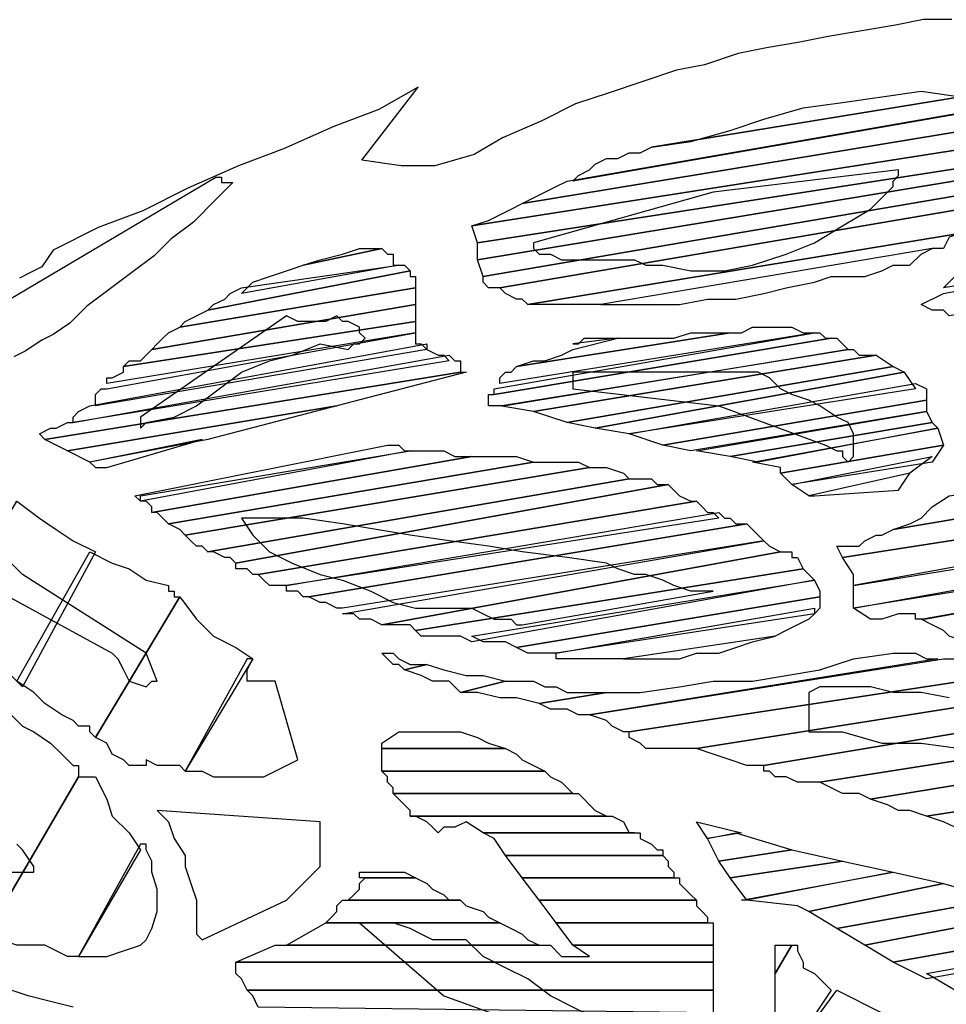
# Model space of a CAD drawing. Units: millimetres. Extents: x 325 to 745, y 325 to 622.
# Drawn here: x 710 to 711, y 375 to 376 of the extents above; entities that cross this region are included whole.
import ezdxf

# ---------------------------------------------------------------- set-up
doc = ezdxf.new("R2010")
doc.units = ezdxf.units.MM
doc.header["$LTSCALE"] = 10

msp = doc.modelspace()

# ---------------------------------------------------------------- linework, layer by layer
at = {"color": 250}
for points in [[(710.9437, 375.7244), (710.9123, 375.7244), (710.8809, 375.7181), (710.8432, 375.7118), (710.8055, 375.7055), (710.7741, 375.6992), (710.7365, 375.693), (710.7051, 375.6867), (710.6674, 375.6741), (710.636, 375.6679), (710.5984, 375.6553), (710.5607, 375.6427), (710.523, 375.6302), (710.4854, 375.6113), (710.4414, 375.5925), (710.41, 375.5737), (710.3661, 375.5611), (710.3284, 375.5611), (710.2845, 375.5674), (710.3472, 375.649), (710.3033, 375.6239), (710.2531, 375.6051), (710.1966, 375.58), (710.1463, 375.5611), (710.0898, 375.536), (710.0396, 375.5109), (709.9894, 375.4921), (709.9392, 375.467), (709.9266, 375.4481), (709.9141, 375.4418), (709.9015, 375.4356)], [(710.6207, 375.45), (710.6521, 375.4437), (710.6897, 375.4437), (710.7211, 375.45), (710.7588, 375.4625), (710.7902, 375.4751), (710.8216, 375.4939), (710.8529, 375.5128), (710.8781, 375.5379), (710.8781, 375.5441), (710.8843, 375.5504), (710.8843, 375.5567), (710.8843, 375.5567), (710.6772, 375.5316), (710.4763, 375.4751), (710.4763, 375.4688), (710.4825, 375.4625), (710.4951, 375.4625), (710.5077, 375.4562), (710.5202, 375.4562), (710.539, 375.4562), (710.5453, 375.4562), (710.5642, 375.4562), (710.5767, 375.4562), (710.5893, 375.4562), (710.6018, 375.45), (710.6207, 375.45)], [(709.845, 375.3853), (710.1212, 375.5486), (710.1212, 375.5486), (710.1275, 375.5486), (710.1275, 375.5423), (710.1401, 375.5423), (710.1212, 375.5235), (710.0961, 375.4983), (710.071, 375.4795), (710.0522, 375.4607), (710.0271, 375.4418), (710.002, 375.423), (709.9768, 375.4042), (709.958, 375.3853), (709.9392, 375.3728), (709.9266, 375.3665), (709.9078, 375.354), (709.8952, 375.3477)], [(710.0431, 375.2742), (710.0745, 375.2805), (710.0996, 375.293), (710.1247, 375.3119), (710.1498, 375.3307), (710.1812, 375.3432), (710.2063, 375.3495), (710.2377, 375.3621), (710.2691, 375.3558), (710.2754, 375.3621), (710.2816, 375.3621), (710.2879, 375.3684), (710.2816, 375.3746), (710.2816, 375.3809), (710.2691, 375.3872), (710.2628, 375.3872), (710.2565, 375.3935), (710.244, 375.3872), (710.2251, 375.3872), (710.2126, 375.3872), (710.2, 375.3935), (710.0368, 375.2805), (710.0368, 375.2742), (710.0368, 375.2679), (710.0368, 375.2679), (710.0431, 375.2742)], [(710.8341, 375.2365), (710.8341, 375.2428), (710.8341, 375.2491), (710.8341, 375.2554), (710.8341, 375.2616), (710.8278, 375.2742), (710.8153, 375.2805), (710.7964, 375.293), (710.7839, 375.2993), (710.7651, 375.3056), (710.7525, 375.3119), (710.7399, 375.3244), (710.7274, 375.3307), (710.7023, 375.3307), (710.6772, 375.3307), (710.6521, 375.3307), (710.6269, 375.3307), (710.6018, 375.3307), (710.5767, 375.3307), (710.5516, 375.3307), (710.5265, 375.3307), (710.5202, 375.3307), (710.5202, 375.3307), (710.5202, 375.3244), (710.5202, 375.3119), (710.6834, 375.293), (710.8027, 375.2491), (710.8153, 375.2428), (710.8216, 375.2428), (710.8216, 375.2365), (710.8278, 375.2302), (710.8278, 375.2302), (710.8341, 375.2365), (710.8341, 375.2365)], [(710.4637, 375.0482), (710.6772, 375.0858), (710.6646, 375.0858), (710.6521, 375.0858), (710.6332, 375.0921), (710.6207, 375.0984), (710.6018, 375.1047), (710.5893, 375.1047), (710.5704, 375.111), (710.5579, 375.1172), (710.5139, 375.1235), (710.4637, 375.1298), (710.426, 375.1361), (710.3821, 375.1423), (710.3382, 375.1486), (710.3005, 375.1549), (710.2628, 375.1612), (710.2189, 375.1675), (710.2, 375.1675), (710.1812, 375.1675), (710.1686, 375.1675), (710.1498, 375.1675), (710.1624, 375.1486), (710.1812, 375.1298), (710.2063, 375.1172), (710.2377, 375.1047), (710.2628, 375.0984), (710.2942, 375.0858), (710.3193, 375.0733), (710.3444, 375.067), (710.3633, 375.067), (710.3758, 375.067), (710.3884, 375.067), (710.4009, 375.067), (710.4072, 375.067), (710.4198, 375.0607), (710.4323, 375.0545), (710.4449, 375.0545), (710.4449, 375.0545), (710.4512, 375.0545), (710.4574, 375.0482), (710.4637, 375.0482)], [(709.7857, 375.1361), (710.0054, 375.0168), (710.0117, 375.0105), (710.018, 374.998), (710.0243, 374.9854), (710.0431, 374.9791), (710.0431, 374.9791), (710.0431, 374.9791)], [(710.0431, 374.9791), (710.0431, 374.9791), (710.0494, 374.9854), (710.0556, 374.9854), (710.0556, 374.9854), (710.0431, 375.0168), (709.905, 375.1047), (709.8861, 375.1235)], [(710.9408, 374.9666), (710.9095, 374.9728), (710.8781, 374.9728), (710.8529, 374.9791), (710.8216, 374.9791), (710.7964, 374.9791), (710.7839, 374.9728), (710.7839, 374.9603), (710.7839, 374.9477), (710.7839, 374.9289), (710.8216, 374.9289), (710.8655, 374.9163), (710.9095, 374.9163), (710.9534, 374.9101)], [(709.8234, 374.7719), (709.905, 374.7719), (709.9175, 374.7719), (709.9175, 374.7782), (709.905, 374.7971), (709.8987, 374.8033)], [(710.5328, 374.5773), (710.5893, 374.5899), (710.5642, 374.5962), (710.5453, 374.6087), (710.5202, 374.6213), (710.4951, 374.6338), (710.47, 374.6527), (710.4449, 374.6652), (710.4198, 374.6778), (710.4009, 374.6966), (710.3821, 374.6966), (710.3633, 374.6966), (710.3507, 374.7029), (710.3382, 374.7092), (710.3193, 374.7154), (710.3068, 374.7154), (710.2942, 374.7154), (710.2816, 374.7154), (710.3758, 374.6338), (710.5328, 374.5773)]]:
    msp.add_lwpolyline(points, dxfattribs=at)
at = {"color": 1}
for points in [[(710.6081, 375.5818), (710.6521, 375.5881), (710.696, 375.6006), (710.7337, 375.6132), (710.7776, 375.6258), (710.8216, 375.632), (710.8655, 375.6383), (710.9095, 375.6446), (710.9534, 375.6383), (710.9534, 375.6383), (710.6081, 375.5818)], [(710.1498, 375.4186), (710.1624, 375.4311), (710.1812, 375.4374), (710.2, 375.4437), (710.2189, 375.45), (710.3068, 375.4688), (710.313, 375.4625), (710.3193, 375.4625), (710.3193, 375.45), (710.3256, 375.45), (710.1498, 375.4186)], [(710.2189, 375.45), (710.2377, 375.4562), (710.2628, 375.4625), (710.2816, 375.4688), (710.3068, 375.4688), (710.3068, 375.4688), (710.3068, 375.4688), (710.3068, 375.4688), (710.3068, 375.4688), (710.2189, 375.45)], [(710.1121, 375.3997), (710.1184, 375.406), (710.131, 375.4123), (710.1373, 375.4186), (710.1498, 375.4249), (710.3256, 375.45), (710.3319, 375.45), (710.3319, 375.45), (710.3382, 375.4437), (710.3382, 375.4437), (710.1121, 375.3997)], [(710.4386, 375.3181), (710.4386, 375.3244), (710.4449, 375.3307), (710.4512, 375.3307), (710.4574, 375.337), (710.696, 375.3746), (710.7086, 375.3746), (710.7211, 375.3809), (710.7337, 375.3809), (710.7399, 375.3809), (710.7525, 375.3809), (710.7651, 375.3809), (710.7776, 375.3746), (710.7902, 375.3746), (710.7902, 375.3746), (710.7902, 375.3746), (710.7902, 375.3746), (710.7902, 375.3746), (710.4386, 375.3181)], [(710.4323, 375.3056), (710.4323, 375.3056), (710.4323, 375.3119), (710.4323, 375.3119), (710.4323, 375.3119), (710.4323, 375.3119), (710.4323, 375.3119), (710.4323, 375.3119), (710.4323, 375.3119), (710.7902, 375.3746), (710.7964, 375.3746), (710.7964, 375.3746), (710.8027, 375.3684), (710.809, 375.3684), (710.4323, 375.3056)], [(710.4574, 375.337), (710.4763, 375.3432), (710.4888, 375.3432), (710.5077, 375.3495), (710.5202, 375.3558), (710.5704, 375.3684), (710.583, 375.3684), (710.6018, 375.3684), (710.6207, 375.3684), (710.6332, 375.3684), (710.6521, 375.3746), (710.6646, 375.3746), (710.6834, 375.3746), (710.696, 375.3746), (710.4574, 375.337)], [(710.5202, 375.3621), (710.5265, 375.3621), (710.5328, 375.3684), (710.539, 375.3684), (710.539, 375.3684), (710.5453, 375.3684), (710.5579, 375.3684), (710.5642, 375.3684), (710.5704, 375.3684), (710.5202, 375.3621)], [(710.0368, 375.1863), (710.0305, 375.1926), (710.0305, 375.1926), (710.0305, 375.1926), (710.0305, 375.1926), (710.313, 375.2491), (710.3193, 375.2491), (710.3256, 375.2491), (710.3319, 375.2428), (710.3382, 375.2428), (710.0368, 375.1863)], [(710.0494, 375.1737), (710.0494, 375.18), (710.0431, 375.1863), (710.0368, 375.1863), (710.0368, 375.1926), (710.3382, 375.2428), (710.357, 375.2428), (710.3758, 375.2428), (710.3884, 375.2365), (710.4072, 375.2365), (710.0494, 375.1737)], [(710.0682, 375.1612), (710.0682, 375.1612), (710.0619, 375.1675), (710.0556, 375.1737), (710.0494, 375.1737), (710.4072, 375.2365), (710.426, 375.2365), (710.4449, 375.2365), (710.4574, 375.2365), (710.4763, 375.2302), (710.0682, 375.1612)], [(710.087, 375.1486), (710.087, 375.1486), (710.0808, 375.1549), (710.0808, 375.1549), (710.0682, 375.1612), (710.4763, 375.2302), (710.4951, 375.2302), (710.5077, 375.2302), (710.5265, 375.2302), (710.539, 375.224), (710.087, 375.1486)], [(710.8781, 375.1549), (710.8969, 375.1612), (710.9095, 375.1675), (710.922, 375.18), (710.9408, 375.1926), (711.0287, 375.2051), (711.0664, 375.1863), (710.8781, 375.1549)], [(710.8216, 375.1235), (710.8153, 375.1361), (710.8216, 375.1361), (710.8278, 375.1361), (710.8341, 375.1361), (710.8404, 375.1361), (710.8467, 375.1423), (710.8592, 375.1486), (710.8655, 375.1486), (710.8781, 375.1549), (711.0664, 375.1863), (711.1041, 375.1675), (710.8216, 375.1235)], [(710.8341, 375.0921), (710.8341, 375.1047), (710.8216, 375.1235), (711.1041, 375.1675), (711.1355, 375.1486), (711.1417, 375.1486), (710.8341, 375.0921)], [(710.8341, 375.067), (710.8341, 375.0921), (711.1417, 375.1423), (711.1857, 375.1235), (710.8341, 375.067)], [(710.3319, 374.998), (710.3256, 375.0042), (710.3193, 375.0042), (710.313, 375.0105), (710.3068, 375.0168), (710.3193, 375.0168), (710.3256, 375.0105), (710.3382, 375.0042), (710.357, 375.0042), (710.3319, 374.998)], [(710.539, 374.9477), (710.5265, 374.9477), (710.5139, 374.954), (710.4951, 374.954), (710.4825, 374.9603), (710.5579, 374.9728), (710.5956, 374.9728), (710.6395, 374.9791), (710.6772, 374.9854), (710.7211, 374.9854), (710.7588, 374.9917), (710.7964, 374.998), (710.8341, 375.0105), (710.8781, 375.0168), (710.8906, 375.0168), (710.9032, 375.0168), (710.9157, 375.0105), (710.9283, 375.0105), (710.539, 374.9477)], [(710.3947, 374.9728), (710.3821, 374.9854), (710.3633, 374.9854), (710.3507, 374.9917), (710.3319, 374.998), (710.357, 375.0042), (710.3758, 374.998), (710.4009, 374.9917), (710.4198, 374.9917), (710.4449, 374.9854), (710.3947, 374.9728)], [(710.583, 374.9289), (710.5767, 374.9289), (710.5642, 374.9352), (710.5579, 374.9415), (710.539, 374.9477), (710.9346, 375.0105), (710.9471, 375.0105), (710.966, 374.998), (710.9785, 374.998), (710.9973, 374.9917), (710.583, 374.9289)], [(710.4825, 374.9603), (710.4574, 374.9666), (710.4386, 374.9666), (710.4135, 374.9728), (710.3947, 374.9728), (710.4449, 374.9854), (710.4574, 374.9854), (710.4763, 374.9854), (710.4888, 374.9791), (710.5014, 374.9791), (710.5139, 374.9728), (710.5265, 374.9728), (710.5453, 374.9728), (710.5579, 374.9728), (710.4825, 374.9603)], [(710.6583, 374.9101), (710.6458, 374.9101), (710.6269, 374.9101), (710.6144, 374.9101), (710.6018, 374.9101), (710.5956, 374.9163), (710.5956, 374.9163), (710.583, 374.9226), (710.583, 374.9289), (710.9973, 374.9917), (711.0099, 374.9917), (711.0225, 374.9854), (711.0413, 374.9791), (711.0538, 374.9728), (710.6583, 374.9101)], [(710.3068, 374.9101), (710.3068, 374.9163), (710.3256, 374.9289), (710.3382, 374.9289), (710.357, 374.9289), (710.3758, 374.9289), (710.3947, 374.9289), (710.4135, 374.9226), (710.426, 374.9163), (710.4449, 374.9101), (710.3068, 374.9101)], [(710.3068, 374.8849), (710.3068, 374.8849), (710.3068, 374.8912), (710.3068, 374.8912), (710.3068, 374.8912), (710.3068, 374.9101), (710.4449, 374.9101), (710.4574, 374.9038), (710.4637, 374.8975), (710.4763, 374.8912), (710.4888, 374.8849), (710.3068, 374.8849)], [(710.3193, 374.8598), (710.3193, 374.8661), (710.313, 374.8724), (710.313, 374.8787), (710.3068, 374.8849), (710.4888, 374.8849), (710.4951, 374.8787), (710.5077, 374.8724), (710.5139, 374.8661), (710.5202, 374.8598), (710.3193, 374.8598)], [(710.3382, 374.8347), (710.3382, 374.841), (710.3319, 374.8473), (710.3256, 374.8536), (710.3193, 374.8598), (710.5265, 374.8598), (710.5328, 374.8536), (710.539, 374.8473), (710.5453, 374.841), (710.5579, 374.8347), (710.3382, 374.8347)], [(710.4198, 374.8159), (710.4009, 374.8284), (710.3884, 374.8222), (710.3821, 374.8222), (710.3758, 374.8222), (710.3695, 374.8159), (710.3633, 374.8222), (710.357, 374.8284), (710.3444, 374.8347), (710.3382, 374.8347), (710.5579, 374.8347), (710.5642, 374.8347), (710.5767, 374.8284), (710.583, 374.8159), (710.5893, 374.8159), (710.4198, 374.8159)], [(710.6709, 374.8096), (710.6583, 374.8284), (710.7086, 374.8159), (710.6709, 374.8096)], [(710.6834, 374.7845), (710.6709, 374.8096), (710.7023, 374.8159), (710.7651, 374.7971), (710.6834, 374.7845)], [(710.696, 374.7657), (710.6834, 374.7845), (710.7651, 374.7971), (710.8216, 374.7845), (710.696, 374.7657)], [(710.7148, 374.7406), (710.696, 374.7657), (710.8216, 374.7845), (710.8781, 374.7719), (710.7148, 374.7406)], [(710.7839, 374.728), (710.7713, 374.7343), (710.7148, 374.7406), (710.7086, 374.7406), (710.8781, 374.7719), (710.9346, 374.7594), (710.7839, 374.728)], [(710.8153, 374.7092), (710.7839, 374.728), (710.9346, 374.7594), (710.9785, 374.7468), (710.9785, 374.7468), (710.9911, 374.7468), (710.9911, 374.7468), (710.9911, 374.7406), (710.8153, 374.7092)], [(710.7462, 374.5459), (710.7462, 374.6589), (710.7651, 374.6903), (710.7651, 374.6903), (710.7713, 374.6903), (710.7713, 374.6903), (710.7713, 374.6841), (710.7776, 374.6715), (710.7776, 374.6715), (710.7776, 374.6652), (710.7902, 374.6589), (710.809, 374.6401), (710.7462, 374.5459)], [(710.7462, 374.6589), (710.7462, 374.6903), (710.7525, 374.6903), (710.7525, 374.6903), (710.7588, 374.6903), (710.7651, 374.6903), (710.7462, 374.6589)], [(710.7274, 374.4141), (710.6897, 374.4518), (710.6897, 374.458), (710.696, 374.4643), (710.7023, 374.4706), (710.7023, 374.4769), (710.7086, 374.4832), (710.7086, 374.4832), (710.7148, 374.4832), (710.7211, 374.4832), (710.7211, 374.502), (710.7337, 374.5145), (710.7399, 374.5271), (710.7462, 374.5397), (710.7462, 374.5459), (710.8153, 374.6401), (710.8655, 374.615), (710.7274, 374.4141)]]:
    msp.add_lwpolyline(points, dxfattribs=at)
at = {"color": 20}
for points in [[(710.5202, 375.5441), (710.5265, 375.5504), (710.539, 375.5567), (710.5453, 375.563), (710.5579, 375.5693), (710.5704, 375.5693), (710.583, 375.5755), (710.5956, 375.5755), (710.6081, 375.5818), (710.9534, 375.6383), (710.9911, 375.6258), (710.9911, 375.6258), (710.9911, 375.6258), (710.9911, 375.6258), (710.9911, 375.6258), (710.5202, 375.5441)], [(710.4637, 375.519), (710.4763, 375.5253), (710.4888, 375.5316), (710.5014, 375.5379), (710.5139, 375.5441), (710.9848, 375.6258), (710.9911, 375.6195), (710.9911, 375.6195), (710.9973, 375.6069), (710.9973, 375.6069), (710.4637, 375.519)], [(710.4072, 375.4939), (710.4072, 375.4939), (710.426, 375.5002), (710.4386, 375.5065), (710.4512, 375.5128), (710.4637, 375.519), (710.9973, 375.6069), (711.0036, 375.6069), (711.0036, 375.6006), (711.0099, 375.6006), (711.0099, 375.5881), (710.4072, 375.4939)], [(710.4135, 375.4751), (710.4072, 375.4939), (711.0099, 375.5881), (711.0162, 375.5881), (711.0162, 375.5818), (711.0225, 375.5818), (711.0225, 375.5693), (710.4135, 375.4751)], [(710.4135, 375.4562), (710.4135, 375.4751), (711.0225, 375.5693), (711.0225, 375.5693), (711.0225, 375.5693), (711.0225, 375.563), (711.0225, 375.5567), (710.4135, 375.4562)], [(710.4198, 375.4374), (710.4135, 375.4562), (711.0225, 375.5567), (711.0225, 375.5567), (711.0225, 375.5567), (711.0225, 375.5567), (711.0225, 375.5504), (711.0225, 375.5504), (711.0162, 375.5441), (711.0162, 375.5441), (711.0099, 375.5379), (710.4198, 375.4374)], [(710.4386, 375.4249), (710.4323, 375.4249), (710.426, 375.4249), (710.4198, 375.4311), (710.4198, 375.4374), (710.4198, 375.4374), (711.0099, 375.5379), (711.0099, 375.5379), (711.0099, 375.5379), (711.0099, 375.5316), (711.0099, 375.5316), (711.0099, 375.5316), (711.0036, 375.5253), (710.9973, 375.519), (710.9911, 375.519), (710.4386, 375.4249)], [(710.47, 375.406), (710.4637, 375.4123), (710.4574, 375.4123), (710.4449, 375.4186), (710.4386, 375.4249), (710.9911, 375.519), (710.9911, 375.5065), (710.9785, 375.5002), (710.9722, 375.5002), (710.966, 375.4876), (710.47, 375.406)], [(710.5516, 375.406), (710.5328, 375.406), (710.5202, 375.406), (710.5077, 375.406), (710.4951, 375.406), (710.4888, 375.406), (710.4825, 375.406), (710.4763, 375.406), (710.47, 375.406), (710.966, 375.4876), (710.9597, 375.4876), (710.9408, 375.4814), (710.9346, 375.4688), (710.922, 375.4688), (710.5516, 375.406)], [(710.9346, 375.4249), (710.9722, 375.4625), (711.0978, 375.4814), (711.0978, 375.4751), (711.0978, 375.4625), (711.0915, 375.4562), (711.0915, 375.45), (710.9346, 375.4249)], [(710.5516, 375.406), (710.583, 375.406), (710.6144, 375.406), (710.6395, 375.406), (710.6709, 375.4123), (710.7023, 375.4123), (710.7337, 375.4186), (710.7588, 375.4249), (710.7902, 375.4311), (710.809, 375.4374), (710.8278, 375.4374), (710.8467, 375.4374), (710.8655, 375.4437), (710.8781, 375.45), (710.8969, 375.45), (710.9095, 375.4625), (710.922, 375.4688), (710.5516, 375.406)], [(710.0808, 375.3809), (710.087, 375.3872), (710.0996, 375.3935), (710.0996, 375.3935), (710.1121, 375.3997), (710.3382, 375.4437), (710.3382, 375.4374), (710.3444, 375.4374), (710.3444, 375.4311), (710.3444, 375.4311), (710.3444, 375.4249), (710.0808, 375.3809)], [(710.9408, 375.3935), (710.9346, 375.3997), (710.9283, 375.3997), (710.922, 375.3997), (710.9095, 375.406), (710.9346, 375.4186), (711.0978, 375.45), (711.0978, 375.4437), (711.0978, 375.4437), (711.0978, 375.4374), (711.0978, 375.4311), (711.1166, 375.4311), (711.1292, 375.4311), (711.148, 375.4311), (711.1606, 375.4311), (710.9408, 375.3935)], [(710.0494, 375.3558), (710.0556, 375.3621), (710.0619, 375.3684), (710.0682, 375.3746), (710.0808, 375.3809), (710.3444, 375.4249), (710.3444, 375.406), (710.0494, 375.3558)], [(710.018, 375.337), (710.0243, 375.3432), (710.0368, 375.3432), (710.0431, 375.3495), (710.0494, 375.3558), (710.3444, 375.406), (710.3444, 375.3872), (710.018, 375.337)], [(709.9991, 375.3181), (709.9991, 375.3244), (710.0054, 375.3244), (710.018, 375.3307), (710.018, 375.337), (710.3444, 375.3872), (710.3444, 375.3746), (709.9991, 375.3181)], [(709.9866, 375.293), (709.9866, 375.2993), (709.9866, 375.3056), (709.9929, 375.3119), (709.9991, 375.3119), (709.9991, 375.3119), (709.9991, 375.3119), (709.9991, 375.3119), (709.9991, 375.3119), (710.3444, 375.3746), (710.3444, 375.3684), (710.3444, 375.3621), (710.3507, 375.3621), (710.3507, 375.3621), (710.357, 375.3558), (709.9866, 375.293)], [(710.4449, 375.293), (710.426, 375.293), (710.426, 375.2993), (710.426, 375.3056), (710.4323, 375.3056), (710.4323, 375.3056), (710.809, 375.3684), (710.8153, 375.3684), (710.8216, 375.3621), (710.8216, 375.3621), (710.8278, 375.3558), (710.4449, 375.293)], [(709.9615, 375.2742), (709.9615, 375.2805), (709.9677, 375.2867), (709.9803, 375.293), (709.9803, 375.293), (710.357, 375.3621), (710.357, 375.3558), (710.3695, 375.3495), (710.3758, 375.3495), (710.3821, 375.3432), (709.9615, 375.2742)], [(710.4763, 375.2867), (710.4386, 375.293), (710.8278, 375.3558), (710.8341, 375.3558), (710.8404, 375.3495), (710.8467, 375.3495), (710.8592, 375.3495), (710.8592, 375.3495), (710.4763, 375.2867)], [(709.9301, 375.2554), (709.9238, 375.2616), (709.9364, 375.2679), (709.9426, 375.2679), (709.9552, 375.2742), (709.9615, 375.2742), (710.3821, 375.3495), (710.3884, 375.3432), (710.3947, 375.3432), (710.3947, 375.337), (710.3947, 375.3307), (709.9301, 375.2554)], [(710.5139, 375.2742), (710.4763, 375.2867), (710.8592, 375.3495), (710.8781, 375.337), (710.5139, 375.2742)], [(710.5453, 375.2679), (710.5139, 375.2742), (710.8781, 375.337), (710.8906, 375.3307), (710.5453, 375.2679)], [(709.9552, 375.2428), (709.9301, 375.2554), (710.3947, 375.3307), (710.4009, 375.3307), (710.4009, 375.3307), (710.4009, 375.3307), (710.4009, 375.3307), (710.2565, 375.293), (709.9552, 375.2428)], [(710.583, 375.2616), (710.5453, 375.2679), (710.8906, 375.3307), (710.9032, 375.3119), (710.583, 375.2616)], [(710.6207, 375.2491), (710.583, 375.2616), (710.9032, 375.3181), (710.9157, 375.3119), (710.9157, 375.2993), (710.6207, 375.2491)], [(709.9803, 375.2302), (709.9552, 375.2428), (710.2565, 375.293), (710.1121, 375.2554), (709.9803, 375.2302)], [(710.6521, 375.2428), (710.6207, 375.2491), (710.9157, 375.2993), (710.9157, 375.2867), (710.6521, 375.2428)], [(710.696, 375.2365), (710.6583, 375.2428), (710.9157, 375.2867), (710.922, 375.2742), (710.696, 375.2365)], [(710.7274, 375.2302), (710.696, 375.2365), (710.922, 375.2742), (710.9283, 375.2679), (710.7274, 375.2302)], [(710.7525, 375.2177), (710.7525, 375.224), (710.7211, 375.2302), (710.9283, 375.2679), (710.9346, 375.2491), (710.7525, 375.2177)], [(709.9803, 375.2302), (709.9866, 375.224), (709.9866, 375.224), (709.9929, 375.224), (709.9991, 375.224), (709.9991, 375.224), (710.1059, 375.2554), (709.9803, 375.2302)], [(710.7651, 375.2051), (710.7525, 375.2177), (710.9346, 375.2491), (710.9346, 375.2491), (710.922, 375.2302), (710.7651, 375.2051)], [(710.7839, 375.1926), (710.7651, 375.2051), (710.922, 375.2365), (710.8969, 375.2177), (710.7839, 375.1926)], [(710.1121, 375.1298), (710.1059, 375.1361), (710.0996, 375.1361), (710.0933, 375.1423), (710.087, 375.1486), (710.539, 375.224), (710.5516, 375.224), (710.5579, 375.224), (710.5767, 375.2177), (710.583, 375.2114), (710.1121, 375.1298)], [(710.1435, 375.1172), (710.1373, 375.1235), (710.131, 375.1235), (710.1184, 375.1298), (710.1121, 375.1298), (710.583, 375.2114), (710.6018, 375.2114), (710.6081, 375.2114), (710.6144, 375.2051), (710.6269, 375.2051), (710.1435, 375.1172)], [(710.1686, 375.1047), (710.1624, 375.1047), (710.1561, 375.111), (710.1435, 375.111), (710.1435, 375.1172), (710.6269, 375.2051), (710.6332, 375.1988), (710.6395, 375.1926), (710.6521, 375.1863), (710.6583, 375.1863), (710.1686, 375.1047)], [(709.905, 374.9791), (709.8924, 374.9917), (709.8799, 374.998), (709.8673, 375.0042), (709.861, 375.0105), (709.8422, 375.0168), (709.8359, 375.0293), (709.8234, 375.0293), (709.8108, 375.0356), (709.8987, 375.1863), (709.9238, 375.1675), (709.9426, 375.1549), (709.9615, 375.1423), (709.9866, 375.1298), (709.905, 374.9791)], [(710.2, 375.0921), (710.1875, 375.0921), (710.1812, 375.0921), (710.1749, 375.0984), (710.1686, 375.1047), (710.6583, 375.1863), (710.6583, 375.1863), (710.6646, 375.18), (710.6709, 375.1737), (710.6772, 375.1737), (710.6772, 375.1737), (710.6772, 375.1737), (710.6772, 375.1737), (710.6834, 375.1675), (710.2, 375.0921)], [(710.2251, 375.0796), (710.2189, 375.0796), (710.2126, 375.0858), (710.2, 375.0858), (710.2, 375.0921), (710.6834, 375.1737), (710.6897, 375.1675), (710.696, 375.1675), (710.7023, 375.1612), (710.7148, 375.1612), (710.2251, 375.0796)], [(710.2628, 375.067), (710.2565, 375.067), (710.244, 375.0733), (710.2377, 375.0733), (710.2251, 375.0796), (710.7148, 375.1612), (710.7211, 375.1549), (710.7274, 375.1486), (710.7274, 375.1486), (710.7337, 375.1423), (710.2628, 375.067)], [(710.3068, 375.0482), (710.2942, 375.0545), (710.2816, 375.0545), (710.2754, 375.0607), (710.2628, 375.0607), (710.7337, 375.1423), (710.7399, 375.1361), (710.7399, 375.1361), (710.7525, 375.1298), (710.7525, 375.1298), (710.3068, 375.0482)], [(709.9866, 374.9226), (709.9803, 374.9289), (709.9803, 374.9352), (709.9677, 374.9352), (709.9615, 374.9415), (709.9489, 374.9477), (709.9301, 374.9603), (709.9175, 374.9728), (709.8987, 374.9854), (709.9803, 375.1298), (710.0054, 375.1172), (710.0243, 375.111), (710.0431, 375.0984), (710.0682, 375.0921), (710.0682, 375.0858), (710.0745, 375.0858), (710.0745, 375.0796), (710.0808, 375.0796), (709.9866, 374.9226)], [(710.3444, 375.0419), (710.3382, 375.0482), (710.3256, 375.0482), (710.313, 375.0482), (710.3068, 375.0482), (710.7525, 375.1298), (710.7588, 375.1298), (710.7651, 375.1298), (710.7651, 375.1235), (710.7713, 375.1235), (710.7776, 375.111), (710.3444, 375.0419)], [(710.9157, 375.0545), (710.9095, 375.0545), (710.9095, 375.0545), (710.9032, 375.0545), (710.9032, 375.0607), (710.8843, 375.0607), (710.8655, 375.0545), (710.8529, 375.0545), (710.8341, 375.067), (710.8341, 375.067), (711.1857, 375.1298), (711.2234, 375.111), (710.9157, 375.0545)], [(710.4072, 375.0293), (710.3947, 375.0356), (710.3884, 375.0356), (710.3758, 375.0356), (710.3633, 375.0356), (710.3633, 375.0356), (710.357, 375.0356), (710.3507, 375.0356), (710.3444, 375.0419), (710.7776, 375.111), (710.7902, 375.0984), (710.4072, 375.0293)], [(710.9597, 375.0293), (710.9408, 375.0356), (710.9346, 375.0419), (710.922, 375.0482), (710.9095, 375.0545), (711.2234, 375.111), (711.261, 375.0858), (710.9597, 375.0293)], [(710.4574, 375.0231), (710.4449, 375.0293), (710.4323, 375.0293), (710.4198, 375.0293), (710.4072, 375.0356), (710.7902, 375.0984), (710.7964, 375.0858), (710.7964, 375.0858), (710.7964, 375.0858), (710.7964, 375.0796), (710.7964, 375.0796), (710.4574, 375.0231)], [(710.087, 374.8849), (710.0808, 374.8912), (710.0682, 374.8912), (710.0556, 374.8912), (710.0431, 374.8975), (710.0431, 374.8912), (710.0368, 374.8912), (710.0305, 374.8912), (710.0243, 374.8912), (710.018, 374.8975), (710.0054, 374.9038), (709.9991, 374.9163), (709.9866, 374.9226), (710.0808, 375.0796), (710.0996, 375.0545), (710.1184, 375.0356), (710.1435, 375.0231), (710.1624, 375.0105), (710.087, 374.8849)], [(710.5014, 375.0168), (710.4888, 375.0168), (710.4763, 375.0168), (710.47, 375.0168), (710.4574, 375.0231), (710.7964, 375.0796), (710.7964, 375.0733), (710.7964, 375.0733), (710.7964, 375.067), (710.7902, 375.0607), (710.5014, 375.0168)], [(710.5767, 375.0105), (710.5642, 375.0105), (710.5453, 375.0105), (710.5328, 375.0105), (710.5202, 375.0105), (710.5202, 375.0105), (710.5139, 375.0105), (710.5014, 375.0105), (710.5014, 375.0168), (710.7902, 375.067), (710.7902, 375.0607), (710.7902, 375.0607), (710.7902, 375.0607), (710.7902, 375.0607), (710.7839, 375.0545), (710.7713, 375.0482), (710.7588, 375.0419), (710.7462, 375.0356), (710.5767, 375.0105)], [(710.087, 374.8849), (710.1059, 374.8849), (710.1184, 374.8787), (710.1373, 374.8787), (710.1561, 374.8787), (710.1749, 374.8787), (710.1875, 374.8849), (710.2, 374.8912), (710.2126, 374.8975), (710.1875, 374.9854), (710.1812, 374.9854), (710.1812, 374.9854), (710.1749, 374.9854), (710.1624, 374.9854), (710.1561, 374.9854), (710.1561, 374.9917), (710.1561, 374.998), (710.1624, 375.0105), (710.1624, 375.0105), (710.1624, 375.0105), (710.1561, 375.0105), (710.1561, 375.0105), (710.087, 374.8849)], [(710.7337, 374.8912), (710.7148, 374.8912), (710.696, 374.8975), (710.6772, 374.9038), (710.6583, 374.9101), (711.0538, 374.9728), (711.0664, 374.9666), (711.079, 374.9666), (711.0915, 374.954), (711.1103, 374.954), (710.7337, 374.8912)], [(709.861, 374.6966), (709.8422, 374.6966), (709.8296, 374.7029), (709.8171, 374.7029), (709.8045, 374.7029), (709.792, 374.7092), (709.7794, 374.7154), (709.7669, 374.7154), (709.748, 374.7217), (709.8861, 374.954), (709.905, 374.9352), (709.9175, 374.9289), (709.9364, 374.9163), (709.9489, 374.9038), (709.9552, 374.8975), (709.9615, 374.8912), (709.9677, 374.8912), (709.9677, 374.8787), (709.9677, 374.8787), (709.9677, 374.8787), (709.9677, 374.8787), (709.9677, 374.8787), (709.861, 374.6966)], [(710.7964, 374.8724), (710.7839, 374.8724), (710.7713, 374.8724), (710.7588, 374.8787), (710.7525, 374.8787), (710.7462, 374.8787), (710.7399, 374.8849), (710.7337, 374.8849), (710.7337, 374.8912), (711.1103, 374.954), (711.1166, 374.9477), (711.1292, 374.9415), (711.1417, 374.9352), (711.1543, 374.9289), (710.7964, 374.8724)], [(710.8529, 374.8536), (710.8404, 374.8598), (710.8216, 374.8598), (710.809, 374.8661), (710.7964, 374.8724), (711.1543, 374.9289), (711.1606, 374.9289), (711.1731, 374.9226), (711.1857, 374.9163), (711.1982, 374.9101), (710.8529, 374.8536)], [(710.9157, 374.8347), (710.9157, 374.8347), (710.9157, 374.8347), (710.9157, 374.8347), (710.9157, 374.8347), (710.8969, 374.841), (710.8843, 374.841), (710.8718, 374.8473), (710.8529, 374.8536), (711.1982, 374.9101), (711.2108, 374.9038), (711.2171, 374.8975), (711.2296, 374.8912), (711.2422, 374.8849), (710.9157, 374.8347)], [(710.9785, 374.8159), (710.9597, 374.8222), (710.9471, 374.8222), (710.9346, 374.8284), (710.9157, 374.8347), (711.2422, 374.8849), (711.2485, 374.8787), (711.261, 374.8724), (711.2673, 374.8661), (711.2799, 374.8598), (710.9785, 374.8159)], [(709.9677, 374.6778), (709.9552, 374.6778), (709.9426, 374.6841), (709.9301, 374.6903), (709.9238, 374.6903), (709.9112, 374.6903), (709.8987, 374.6903), (709.8799, 374.6966), (709.8673, 374.6966), (709.8673, 374.6966), (709.8673, 374.6966), (709.861, 374.6966), (709.861, 374.6966), (709.9677, 374.8787), (709.974, 374.8787), (709.9803, 374.8787), (709.9866, 374.8787), (709.9866, 374.8787), (709.9991, 374.8536), (710.0054, 374.8347), (710.0243, 374.8159), (710.0368, 374.7971), (709.9677, 374.6778)], [(710.4449, 374.7908), (710.4323, 374.8096), (710.4198, 374.8159), (710.5956, 374.8159), (710.5956, 374.8096), (710.6081, 374.8033), (710.6144, 374.7971), (710.6207, 374.7971), (710.6207, 374.7908), (710.6207, 374.7908), (710.6207, 374.7908), (710.6207, 374.7908), (710.4449, 374.7908)], [(709.9677, 374.6778), (709.9866, 374.6778), (709.9991, 374.6778), (710.018, 374.6841), (710.0368, 374.6903), (710.0431, 374.6966), (710.0494, 374.7092), (710.0556, 374.728), (710.0556, 374.7406), (710.0556, 374.7531), (710.0494, 374.7719), (710.0494, 374.7845), (710.0431, 374.7971), (710.0431, 374.7971), (710.0431, 374.8033), (710.0431, 374.8033), (710.0368, 374.8033), (709.9677, 374.6778)], [(710.4637, 374.7657), (710.4449, 374.7908), (710.6207, 374.7908), (710.6269, 374.7845), (710.6269, 374.7782), (710.6332, 374.7719), (710.6332, 374.7657), (710.4637, 374.7657)], [(710.2691, 374.7406), (710.2754, 374.7468), (710.2816, 374.7531), (710.2816, 374.7594), (710.2879, 374.7657), (710.3444, 374.7657), (710.357, 374.7594), (710.3633, 374.7531), (710.3758, 374.7468), (710.3821, 374.7406), (710.3821, 374.7406), (710.3884, 374.7406), (710.3947, 374.7406), (710.3947, 374.7406), (710.2691, 374.7406)], [(710.2816, 374.7657), (710.2816, 374.7719), (710.2879, 374.7719), (710.2879, 374.7719), (710.2942, 374.7719), (710.3068, 374.7719), (710.3193, 374.7719), (710.3319, 374.7719), (710.3444, 374.7657), (710.2816, 374.7657)], [(710.4825, 374.7406), (710.4637, 374.7657), (710.6395, 374.7657), (710.6395, 374.7594), (710.6458, 374.7531), (710.6521, 374.7468), (710.6583, 374.7406), (710.4825, 374.7406)], [(710.244, 374.7154), (710.2503, 374.7217), (710.2565, 374.728), (710.2565, 374.7343), (710.2628, 374.7406), (710.2691, 374.7406), (710.2691, 374.7406), (710.2691, 374.7406), (710.2691, 374.7406), (710.2691, 374.7406), (710.3947, 374.7406), (710.4009, 374.7343), (710.4198, 374.728), (710.426, 374.7217), (710.4386, 374.7154), (710.244, 374.7154)], [(710.5014, 374.7154), (710.4825, 374.7406), (710.6583, 374.7406), (710.6583, 374.7343), (710.6646, 374.728), (710.6709, 374.7217), (710.6709, 374.7154), (710.5014, 374.7154)], [(710.8467, 374.6903), (710.8153, 374.7092), (710.9911, 374.7406), (710.9973, 374.7406), (711.0036, 374.7343), (711.0099, 374.728), (711.0099, 374.7217), (710.8467, 374.6903)], [(710.8781, 374.6715), (710.8467, 374.6903), (711.0099, 374.7217), (711.0162, 374.7217), (711.0162, 374.7217), (711.0162, 374.7217), (711.0162, 374.7217), (711.0538, 374.7029), (710.8781, 374.6715)], [(710.2, 374.6903), (710.244, 374.7154), (710.4386, 374.7154), (710.4512, 374.7092), (710.4637, 374.7029), (710.47, 374.6966), (710.4825, 374.6903), (710.2, 374.6903)], [(710.5202, 374.6903), (710.5014, 374.7154), (710.6772, 374.7154), (710.6772, 374.7154), (710.6772, 374.7154), (710.6772, 374.7154), (710.6772, 374.7154), (710.6772, 374.7092), (710.6772, 374.7029), (710.6772, 374.6966), (710.6772, 374.6903), (710.5202, 374.6903)], [(710.9157, 374.6527), (710.8781, 374.6715), (711.0538, 374.7029), (711.0915, 374.6841), (710.9157, 374.6527)], [(710.1435, 374.6715), (710.1435, 374.6715), (710.1435, 374.6715), (710.1435, 374.6715), (710.1435, 374.6715), (710.1875, 374.6903), (710.2, 374.6903), (710.4825, 374.6903), (710.4951, 374.6903), (710.5077, 374.6778), (710.5202, 374.6778), (710.539, 374.6778), (710.5202, 374.6903), (710.6772, 374.6903), (710.6772, 374.6903), (710.6772, 374.6778), (710.6772, 374.6715), (710.6772, 374.6715), (710.1435, 374.6715)], [(710.9471, 374.6401), (710.9157, 374.6589), (711.0915, 374.6903), (711.1292, 374.6715), (710.9471, 374.6401)], [(710.1561, 374.6401), (710.1498, 374.6527), (710.1498, 374.6527), (710.1435, 374.6589), (710.1435, 374.6715), (710.6772, 374.6715), (710.6772, 374.6589), (710.6772, 374.6527), (710.6772, 374.6527), (710.6772, 374.6401), (710.1561, 374.6401)], [(710.1686, 374.6213), (710.1686, 374.6213), (710.1624, 374.6338), (710.1561, 374.6401), (710.1561, 374.6401), (710.6772, 374.6401), (710.6772, 374.6401), (710.6772, 374.6338), (710.6772, 374.6213), (710.6772, 374.615), (710.1686, 374.6213)]]:
    msp.add_lwpolyline(points, dxfattribs=at)
at = {"color": 30}
for points in [[(710.7839, 375.1926), (710.7839, 375.1926), (710.7839, 375.1926), (710.7902, 375.1926), (710.7902, 375.1926), (710.7902, 375.1926), (710.8843, 375.1988), (710.8969, 375.2177), (710.7839, 375.1926)], [(710.5767, 375.0105), (710.5956, 375.0105), (710.6207, 375.0105), (710.6395, 375.0105), (710.6583, 375.0168), (710.6834, 375.0168), (710.7023, 375.0231), (710.7211, 375.0293), (710.7462, 375.0356), (710.5767, 375.0105)], [(710.1059, 374.6966), (710.2, 374.7406), (710.2377, 374.7782), (710.2377, 374.8284), (710.0556, 374.841), (710.0682, 374.8284), (710.0745, 374.8096), (710.087, 374.7908), (710.087, 374.7782), (710.0933, 374.7594), (710.0996, 374.7406), (710.0996, 374.728), (710.0996, 374.7029), (710.0996, 374.7029), (710.1059, 374.6966), (710.1059, 374.6966)], [(709.9615, 374.6213), (709.9364, 374.6275), (709.9112, 374.6338), (709.8924, 374.6401)]]:
    msp.add_lwpolyline(points, dxfattribs=at)

doc.saveas('drawing.dxf')
